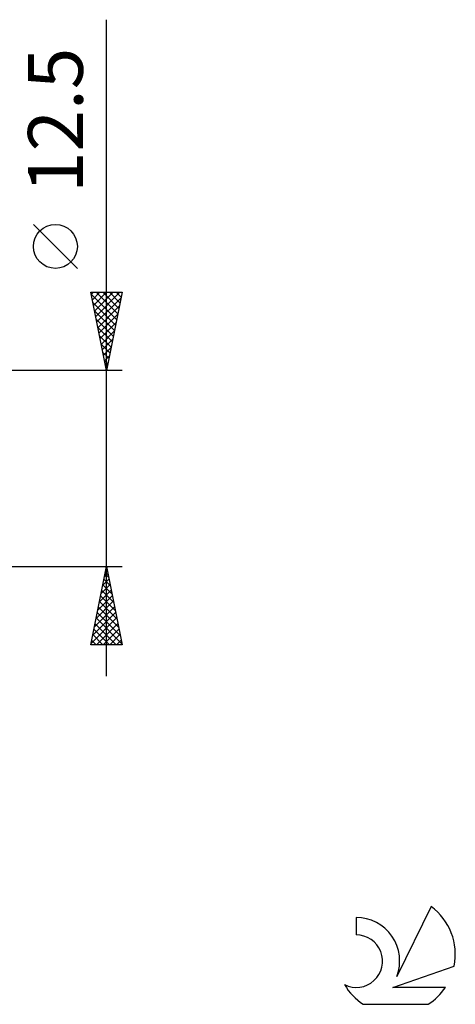
# Model space of a CAD drawing. Units: millimetres. Extents: x -17 to 119, y -34 to 43.
# Drawn here: x 91 to 119, y -34 to 29 of the extents above; entities that cross this region are included whole.
import ezdxf
from ezdxf.enums import TextEntityAlignment as Align

# ---------------------------------------------------------------- set-up
doc = ezdxf.new("R2010")
doc.units = ezdxf.units.MM
doc.header["$LTSCALE"] = 4.6
doc.layers.add('2', color=7, linetype='CONTINUOUS')
doc.layers.add('SK6', color=5, linetype='CONTINUOUS')
doc.styles.get("Standard").update_dxf_attribs({"font": 'Monospac821 BT'})

msp = doc.modelspace()

# ---------------------------------------------------------------- linework, layer by layer
at = {"layer": '2', "color": 7, "linetype": 'CONTINUOUS', "lineweight": 25}
for p, q in [((97, -13.25), (97, 28.65)), ((95.15, 12.775), (92.35, 15.575)), ((97, 6.25), (96, 11.25)), ((96, 11.25), (98, 11.25)), ((96.02, 11.15), (97.653, 9.516)), ((96.028, 11.108), (96.17, 11.25)), ((96.099, 10.755), (96.594, 11.25)), ((96.17, 10.401), (97.019, 11.25)), ((96.24, 10.048), (97.443, 11.25)), ((96.311, 9.694), (97.867, 11.25)), ((96.344, 11.25), (97.724, 9.87)), ((96.382, 9.34), (97.927, 10.886)), ((96.768, 11.25), (97.795, 10.224)), ((98, 11.25), (97, 6.25)), ((97.193, 11.25), (97.865, 10.577)), ((97.617, 11.25), (97.936, 10.931)), ((96.126, 10.619), (97.583, 9.163)), ((96.232, 10.089), (97.512, 8.809)), ((96.453, 8.987), (97.821, 10.355)), ((96.338, 9.559), (97.441, 8.456)), ((96.523, 8.633), (97.715, 9.825)), ((96.444, 9.028), (97.37, 8.102)), ((96.594, 8.28), (97.609, 9.295)), ((96.55, 8.498), (97.3, 7.749)), ((96.665, 7.926), (97.503, 8.764)), ((96.735, 7.573), (97.397, 8.234)), ((96.656, 7.968), (97.229, 7.395)), ((96.806, 7.219), (97.291, 7.704)), ((96.763, 7.437), (97.158, 7.042)), ((96.877, 6.866), (97.185, 7.173)), ((96.869, 6.907), (97.088, 6.688)), ((96.948, 6.512), (97.079, 6.643)), ((96.975, 6.377), (97.017, 6.334)), ((98, 6.25), (85, 6.25)), ((85, -6.25), (98, -6.25)), ((96, -11.25), (97, -6.25)), ((97, -6.25), (98, -11.25)), ((96.863, -6.935), (97.091, -6.707)), ((96.908, -6.709), (97.138, -6.939)), ((96.969, -6.405), (97.021, -6.353)), ((96.979, -6.355), (97.032, -6.408)), ((96.651, -7.996), (97.233, -7.414)), ((96.757, -7.465), (97.162, -7.06)), ((96.767, -7.416), (97.35, -7.999)), ((96.837, -7.063), (97.244, -7.469)), ((96.439, -9.056), (97.374, -8.121)), ((96.545, -8.526), (97.303, -7.767)), ((96.625, -8.123), (97.562, -9.06)), ((96.696, -7.77), (97.456, -8.529)), ((96.333, -9.587), (97.445, -8.474)), ((96.555, -8.477), (97.668, -9.59)), ((96.121, -10.647), (97.586, -9.182)), ((96.227, -10.117), (97.516, -8.828)), ((96.413, -9.184), (97.88, -10.651)), ((96.484, -8.83), (97.774, -10.12)), ((96.014, -11.178), (97.657, -9.535)), ((96.272, -9.891), (97.631, -11.25)), ((96.343, -9.537), (97.986, -11.181)), ((96.366, -11.25), (97.728, -9.889)), ((96.13, -10.598), (96.782, -11.25)), ((96.201, -10.245), (97.207, -11.25)), ((96.791, -11.25), (97.798, -10.242)), ((97.215, -11.25), (97.869, -10.596)), ((98, -11.25), (96, -11.25)), ((96.06, -10.952), (96.358, -11.25)), ((97.639, -11.25), (97.94, -10.949))]:
    msp.add_line(p, q, dxfattribs=at)
msp.add_circle((93.75, 14.175), 1.4, dxfattribs=at)
at = {"layer": 'SK6', "color": 5, "linetype": 'CONTINUOUS', "lineweight": 25}
for p, q in [((117.735, -27.955), (115.537, -32.412)), ((112.94, -28.66), (112.94, -29.763)), ((115.28, -33.113), (119.2, -31.752)), ((118.637, -33.113), (115.28, -33.113)), ((113.402, -34.195), (117.544, -34.195))]:
    msp.add_line(p, q, dxfattribs=at)
for centre, radius, start, end in [((115.473, -31.009), 3.8, 348.72386, 53.46911), ((112.961, -31.42), 2.76, 338.93794, 90.44457), ((112.951, -31.44), 1.677, 243.42147, 90.36024), ((115.473, -31.009), 3.8, 210.54837, 236.97802), ((115.473, -31.009), 3.8, 303.02198, 326.37322)]:
    msp.add_arc(centre, radius, start, end, dxfattribs=at)

# ---------------------------------------------------------------- texts
at = {"layer": '2', "color": 7, "linetype": 'CONTINUOUS', "lineweight": 25}
msp.add_text('12.5', height=3.5, rotation=90, dxfattribs=at).set_placement((95.5, 22.225), align=Align.CENTER)

doc.saveas('drawing.dxf')
